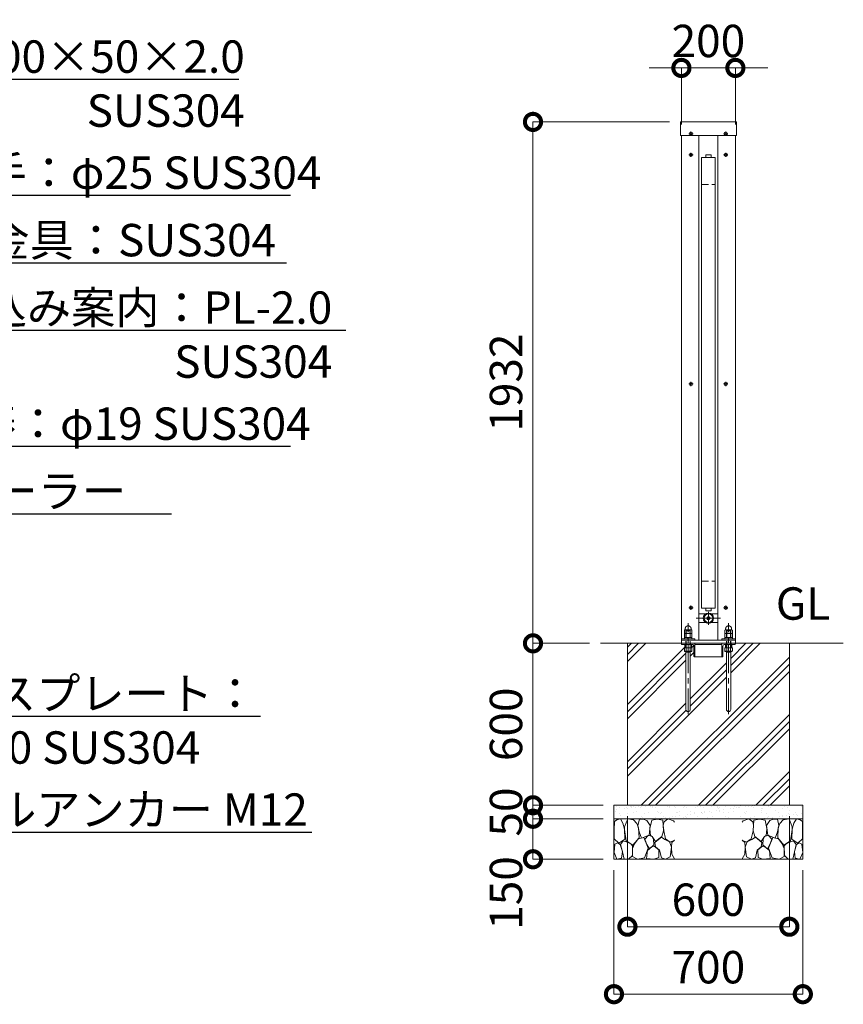
# Model space of a CAD drawing. Extents: x 0 to 16800, y 0 to 11880.
# Drawn here: x 10904 to 13956, y 2182 to 5831 of the extents above; entities that cross this region are included whole.
import ezdxf
from ezdxf import colors
from ezdxf.entities.mleader import LeaderData, LeaderLine
from ezdxf.math import Vec2, Vec3

# ---------------------------------------------------------------- set-up
doc = ezdxf.new("R2010")
doc.units = 0
doc.header["$MEASUREMENT"] = 0
doc.header["$PDMODE"] = 1
doc.linetypes.add('CENTER', pattern=[50.8, 31.75, -6.35, 6.35, -6.35])
doc.linetypes.add('DASHED', pattern=[19.05, 12.7, -6.35])
doc.layers.get('0').update_dxf_attribs({"color": 1, "linetype": 'CONTINUOUS'})
doc.layers.get('DefPoints').update_dxf_attribs({"linetype": 'CONTINUOUS'})
for name, color, linetype, lineweight in [('FRAM3', 1, 'CONTINUOUS', 50), ('ハッチング', 8, 'CONTINUOUS', 5), ('ボルト・ナット', 8, 'CONTINUOUS', 9), ('基準線', 6, 'CENTER', 18), ('外形線', 7, 'CONTINUOUS', 18), ('寸法線', 3, 'CONTINUOUS', 18), ('文字', 4, 'CONTINUOUS', 18), ('文字引出', 4, 'CONTINUOUS', 18), ('細線', 8, 'CONTINUOUS', 5), ('隠れ線', 5, 'DASHED', 18)]:
    doc.layers.add(name, color=color, linetype=linetype, lineweight=lineweight)
doc.styles.get("Standard").update_dxf_attribs({"font": 'TXT.SHX', "bigfont": 'bigfont.shx'})
doc.dimstyles.new('40ベース', dxfattribs={"dimscale": 40, "dimtxt": 3, "dimasz": 3, "dimexe": 0, "dimexo": 1, "dimgap": 1, "dimtad": 3, "dimdec": 1, "dimdsep": 46, "dimtxsty": 'STANDARD', "dimblk": 'DOTSMALL', "dimcen": 0, "dimclrd": 256, "dimclre": 256, "dimclrt": 7, "dimadec": 3, "dimazin": 2, "dimtfac": 1, "dimtdec": 1, "dimtix": 1, "dimtmove": 2, "dimatfit": 2, "dimldrblk": 'OPEN', "dimfxl": 1, "dimtolj": 1, "dimlwd": -1, "dimlwe": -1, "dimarcsym": 0})

# ---------------------------------------------------------------- blocks, each defined once
blk = doc.blocks.new('_OPEN')
at = {"color": 0, "linetype": 'ByBlock'}
for p, q in [((-1, 0.167), (0, 0)), ((0, 0), (-1, -0.167)), ((0, 0), (-1, 0))]:
    blk.add_line(p, q, dxfattribs=at)
blk = doc.blocks.new('砕石')
at = {"layer": '細線'}
for points in [[(0.319, 1.999), (0.138, 1.947), (0.021, 1.865), (0.009, 1.45), (0.015, 1.007), (0.249, 0.793), (0.546, 0.986), (0.519, 1.486), (0.446, 1.789), (0.319, 1.999)], [(1.138, 1.765), (0.968, 1.947), (0.68, 1.993), (0.525, 1.608), (0.519, 1.468), (0.604, 0.904), (0.938, 0.698), (1.241, 1.056), (1.211, 1.547), (1.138, 1.765)], [(1.623, 1.911), (1.443, 1.987), (1.259, 1.984), (1.186, 1.668), (1.253, 1.359), (1.362, 1.043), (1.733, 1.189), (1.797, 1.673), (1.623, 1.911)], [(2.137, 1.976), (1.869, 1.923), (1.781, 1.527), (1.775, 1.48), (1.805, 1.177), (1.897, 1.128), (2.06, 0.874), (2.37, 1.128), (2.452, 1.411), (2.417, 1.923), (2.137, 1.976)], [(2.947, 1.894), (2.667, 1.993), (2.475, 1.853), (2.44, 1.69), (2.461, 1.401), (2.546, 1.013), (2.777, 0.843), (3, 0.946)], [(3, 1.829), (2.947, 1.894)], [(1.484, 1.08), (1.204, 1.012), (1.016, 0.758), (0.919, 0.534), (0.925, 0.14), (1.162, 0.006), (1.508, 0.067), (1.69, 0.54), (1.484, 1.08)], [(1.957, 0.995), (1.872, 1.147), (1.696, 1.165), (1.532, 0.995), (1.623, 0.722), (1.751, 0.522), (1.975, 0.716), (1.957, 0.995)], [(2.522, 0.977), (2.346, 1.092), (2.018, 0.825), (2.054, 0.607), (2.255, 0.443), (2.346, 0.067), (2.54, 0.006), (2.777, 0.122), (2.843, 0.601), (2.752, 0.868), (2.522, 0.977)], [(0.313, 0.724), (0.179, 0.817), (0.045, 0.747), (0.003, 0.34), (0.142, 0.006), (0.379, 0.055), (0.416, 0.388), (0.313, 0.724)], [(0.695, 0.831), (0.453, 0.916), (0.331, 0.722), (0.416, 0.37), (0.5, 0.006), (0.719, 0.012), (0.913, 0.182), (0.919, 0.661), (0.846, 0.752), (0.695, 0.831)], [(1.994, 0.643), (1.872, 0.607), (1.654, 0.431), (1.617, 0.031), (1.969, 0), (2.212, 0.079), (2.224, 0.467), (1.994, 0.643)], [(3, 0.942), (2.862, 0.825), (2.843, 0.613), (2.862, 0.243), (2.995, 0.018), (3, 0.018)]]:
    blk.add_lwpolyline(points, dxfattribs=at)
blk = doc.blocks.new('_DotSmall')
at = {"layer": 'FRAM3', "color": 0, "const_width": 0.5}
blk.add_lwpolyline([(-0.0625, 0, 1), (0.0625, 0, 1)], format="xyb", close=True, dxfattribs=at)
blk = doc.blocks.new('*D60')
at = {"layer": 'DefPoints', "color": 0}
for p in [(13556, 5652), (13356, 5402), (13556, 5402)]:
    blk.add_point(p, dxfattribs=at)
at = {"layer": '寸法線'}
for p, q in [((13356, 5652), (13236, 5652)), ((13356, 5442), (13356, 5652)), ((13356, 5652), (13556, 5652)), ((13556, 5442), (13556, 5652)), ((13556, 5652), (13676, 5652))]:
    blk.add_line(p, q, dxfattribs=at)
at = {"layer": '寸法線', "xscale": 120, "yscale": 120, "zscale": 120}
blk.add_blockref('_DotSmall', (13356, 5652), dxfattribs=at)
at = {"layer": '寸法線', "xscale": 120, "yscale": 120, "zscale": 120, "rotation": 180}
blk.add_blockref('_DotSmall', (13556, 5652), dxfattribs=at)
at = {"layer": '寸法線', "color": 7, "insert": (13456, 5752), "char_height": 120, "attachment_point": 5}
blk.add_mtext('\\A1;200', dxfattribs=at)
blk = doc.blocks.new('*D61')
at = {"layer": 'DefPoints', "color": 0}
for p in [(13156, 2920), (13756, 2920), (13756, 2470)]:
    blk.add_point(p, dxfattribs=at)
at = {"layer": '寸法線'}
for p, q in [((13156, 2880), (13156, 2470)), ((13756, 2880), (13756, 2470)), ((13156, 2470), (13756, 2470))]:
    blk.add_line(p, q, dxfattribs=at)
at = {"layer": '寸法線', "xscale": 120, "yscale": 120, "zscale": 120, "rotation": 180}
blk.add_blockref('_DotSmall', (13156, 2470), dxfattribs=at)
at = {"layer": '寸法線', "xscale": 120, "yscale": 120, "zscale": 120}
blk.add_blockref('_DotSmall', (13756, 2470), dxfattribs=at)
at = {"layer": '寸法線', "color": 7, "insert": (13456, 2570), "char_height": 120, "attachment_point": 5}
blk.add_mtext('\\A1;600', dxfattribs=at)
blk = doc.blocks.new('*D62')
at = {"layer": 'DefPoints', "color": 0}
for p in [(13106, 2720), (13806, 2720), (13806, 2220)]:
    blk.add_point(p, dxfattribs=at)
at = {"layer": '寸法線'}
for p, q in [((13106, 2680), (13106, 2220)), ((13806, 2680), (13806, 2220)), ((13106, 2220), (13806, 2220))]:
    blk.add_line(p, q, dxfattribs=at)
at = {"layer": '寸法線', "xscale": 120, "yscale": 120, "zscale": 120, "rotation": 180}
blk.add_blockref('_DotSmall', (13106, 2220), dxfattribs=at)
at = {"layer": '寸法線', "xscale": 120, "yscale": 120, "zscale": 120}
blk.add_blockref('_DotSmall', (13806, 2220), dxfattribs=at)
at = {"layer": '寸法線', "color": 7, "insert": (13456, 2320), "char_height": 120, "attachment_point": 5}
blk.add_mtext('\\A1;700', dxfattribs=at)
blk = doc.blocks.new('*D63')
at = {"layer": 'DefPoints', "color": 0}
for p in [(13352.1, 5452), (12806, 3520), (13056, 3520)]:
    blk.add_point(p, dxfattribs=at)
at = {"layer": '寸法線'}
for p, q in [((13312.1, 5452), (12806, 5452)), ((12806, 5452), (12806, 3520)), ((13016, 3520), (12806, 3520))]:
    blk.add_line(p, q, dxfattribs=at)
at = {"layer": '寸法線', "xscale": 120, "yscale": 120, "zscale": 120}
for p, rotation in [((12806, 5452), 90), ((12806, 3520), 270)]:
    blk.add_blockref('_DotSmall', p, dxfattribs=dict(at, rotation=rotation))
at = {"layer": '寸法線', "color": 7, "insert": (12706, 4486), "char_height": 120, "attachment_point": 5, "rotation": 90}
blk.add_mtext('\\A1;1932', dxfattribs=at)
blk = doc.blocks.new('*D64')
at = {"layer": 'DefPoints', "color": 0}
for p in [(13056, 3520), (12806, 2920), (13106, 2920)]:
    blk.add_point(p, dxfattribs=at)
at = {"layer": '寸法線'}
for p, q in [((13016, 3520), (12806, 3520)), ((12806, 3520), (12806, 2920)), ((13066, 2920), (12806, 2920))]:
    blk.add_line(p, q, dxfattribs=at)
at = {"layer": '寸法線', "xscale": 120, "yscale": 120, "zscale": 120}
for p, rotation in [((12806, 3520), 90), ((12806, 2920), 270)]:
    blk.add_blockref('_DotSmall', p, dxfattribs=dict(at, rotation=rotation))
at = {"layer": '寸法線', "color": 7, "insert": (12706, 3220), "char_height": 120, "attachment_point": 5, "rotation": 90}
blk.add_mtext('\\A1;600', dxfattribs=at)
blk = doc.blocks.new('*D65')
at = {"layer": 'DefPoints', "color": 0}
for p in [(13106, 2920), (12806, 2870), (13106, 2870)]:
    blk.add_point(p, dxfattribs=at)
at = {"layer": '寸法線'}
for p, q in [((12806, 2920), (12806, 3040)), ((13066, 2920), (12806, 2920)), ((12806, 2920), (12806, 2870)), ((13066, 2870), (12806, 2870)), ((12806, 2870), (12806, 2750))]:
    blk.add_line(p, q, dxfattribs=at)
at = {"layer": '寸法線', "xscale": 120, "yscale": 120, "zscale": 120}
for p, rotation in [((12806, 2920), 270), ((12806, 2870), 90)]:
    blk.add_blockref('_DotSmall', p, dxfattribs=dict(at, rotation=rotation))
at = {"layer": '寸法線', "color": 7, "insert": (12706, 2895), "char_height": 120, "attachment_point": 5, "rotation": 90}
blk.add_mtext('\\A1;50', dxfattribs=at)
blk = doc.blocks.new('*D66')
at = {"layer": 'DefPoints', "color": 0}
for p in [(13106, 2870), (12806, 2720), (13106, 2720)]:
    blk.add_point(p, dxfattribs=at)
at = {"layer": '寸法線'}
for p, q in [((13066, 2870), (12806, 2870)), ((12806, 2870), (12806, 2720)), ((13066, 2720), (12806, 2720))]:
    blk.add_line(p, q, dxfattribs=at)
at = {"layer": '寸法線', "xscale": 120, "yscale": 120, "zscale": 120}
for p, rotation in [((12806, 2870), 90), ((12806, 2720), 270)]:
    blk.add_blockref('_DotSmall', p, dxfattribs=dict(at, rotation=rotation))
at = {"layer": '寸法線', "color": 7, "insert": (12706, 2595), "char_height": 120, "attachment_point": 5, "rotation": 90}
blk.add_mtext('\\A1;150', dxfattribs=at)

msp = doc.modelspace()

# ---------------------------------------------------------------- hatches: boundary and pattern name
at = {"layer": 'ハッチング'}
h = msp.add_hatch(dxfattribs=at)
h.set_pattern_fill('PLAST', color=256, scale=600, angle=45, style=0)
h.set_pattern_definition([(45, (-90000, 35000), (-106.06602, 106.06602), []), (45, (-90013.26, 35013.26), (-106.06602, 106.06602), []), (45, (-90026.52, 35026.52), (-106.06602, 106.06602), [])])
h.paths.add_polyline_path([(13756, 3520), (13556, 3520), (13556, 3519, -0.4142135624), (13553, 3516), (13543, 3516), (13543, 3503), (13544.8564065, 3503), (13544.8564065, 3491.5), (13543.2564065, 3490), (13539, 3490), (13539, 3275, -1), (13523, 3275), (13523, 3490), (13518.7435935, 3490), (13517.1435935, 3491.5), (13517.1435935, 3503), (13519, 3503), (13519, 3516), (13516.5, 3516, 0.4142135624), (13510, 3509.5), (13510, 3473, -0.4142135624), (13507, 3470), (13506, 3470), (13406, 3470), (13405, 3470, -0.4142135624), (13402, 3473), (13402, 3509.5, 0.4142135624), (13395.5, 3516), (13393, 3516), (13393, 3503), (13394.8564065, 3503), (13394.8564065, 3491.5), (13393.2564065, 3490), (13389, 3490), (13389, 3275, -1), (13373, 3275), (13373, 3490), (13368.7435935, 3490), (13367.1435935, 3491.5), (13367.1435935, 3503), (13369, 3503), (13369, 3516), (13359, 3516, -0.4142135624), (13356, 3519), (13356, 3520), (13156, 3520), (13156, 2920), (13756, 2920)])
at = {"layer": 'ハッチング', "ltscale": 1000}
h = msp.add_hatch(dxfattribs=at)
h.set_pattern_fill('AR-SAND', color=256, scale=20, style=0)
h.set_pattern_definition([(37.5, (-90000, 35000), (-1.259867, 38.536475), [0, -30.4, 0, -34, 0, -32.5]), (7.5, (-90000, 35000), (35.395534, 56.442921), [0, -16.4, 0, -27.4, 0, -10.5]), (327.5, (-90024.6, 35000), (62.282837, 0.113181), [0, -10, 0, -36, 0, -47]), (317.5, (-90024.6, 35000), (60.122532, 17.55351), [0, -5, 0, -23.6, 0, -27])])
h.paths.add_polyline_path([(13806, 2920), (13106, 2920), (13106, 2870), (13806, 2870)])

# ---------------------------------------------------------------- linework, layer by layer
at = {"layer": 'ボルト・ナット'}
for p, q in [((13393, 3503), (13369, 3503)), ((13374.0717968, 3490), (13374.0717968, 3503)), ((13381, 3516), (13381, 3504.0738715)), ((13387.9282032, 3490), (13387.9282032, 3503)), ((13543, 3503), (13519, 3503)), ((13524.0717968, 3490), (13524.0717968, 3503)), ((13531, 3516), (13531, 3504.0738715)), ((13537.9282032, 3490), (13537.9282032, 3503)), ((13394.8564065, 3491.5), (13367.1435935, 3491.5)), ((13389, 3487), (13373, 3487)), ((13544.8564065, 3491.5), (13517.1435935, 3491.5)), ((13539, 3487), (13523, 3487))]:
    msp.add_line(p, q, dxfattribs=at)
for points in [[(13391.8115, 5408.3115), (13391.8115, 5410.5), (13391.1885, 5410.5), (13391.1885, 5408.3115), (13389, 5408.3115), (13389, 5407.6885), (13391.1885, 5407.6885), (13391.1885, 5405.5), (13391.8115, 5405.5), (13391.8115, 5407.6885), (13394, 5407.6885), (13394, 5408.3115)], [(13520.8115, 5408.3115), (13520.8115, 5410.5), (13520.1885, 5410.5), (13520.1885, 5408.3115), (13518, 5408.3115), (13518, 5407.6885), (13520.1885, 5407.6885), (13520.1885, 5405.5), (13520.8115, 5405.5), (13520.8115, 5407.6885), (13523, 5407.6885), (13523, 5408.3115)], [(13391.8115, 5330.3115), (13391.8115, 5332.5), (13391.1885, 5332.5), (13391.1885, 5330.3115), (13389, 5330.3115), (13389, 5329.6885), (13391.1885, 5329.6885), (13391.1885, 5327.5), (13391.8115, 5327.5), (13391.8115, 5329.6885), (13394, 5329.6885), (13394, 5330.3115)], [(13520.8115, 5330.3115), (13520.8115, 5332.5), (13520.1885, 5332.5), (13520.1885, 5330.3115), (13518, 5330.3115), (13518, 5329.6885), (13520.1885, 5329.6885), (13520.1885, 5327.5), (13520.8115, 5327.5), (13520.8115, 5329.6885), (13523, 5329.6885), (13523, 5330.3115)], [(13391.8115, 4481.3115), (13391.8115, 4483.5), (13391.1885, 4483.5), (13391.1885, 4481.3115), (13389, 4481.3115), (13389, 4480.6885), (13391.1885, 4480.6885), (13391.1885, 4478.5), (13391.8115, 4478.5), (13391.8115, 4480.6885), (13394, 4480.6885), (13394, 4481.3115)], [(13520.8115, 4481.3115), (13520.8115, 4483.5), (13520.1885, 4483.5), (13520.1885, 4481.3115), (13518, 4481.3115), (13518, 4480.6885), (13520.1885, 4480.6885), (13520.1885, 4478.5), (13520.8115, 4478.5), (13520.8115, 4480.6885), (13523, 4480.6885), (13523, 4481.3115)], [(13391.8115, 3652.3115), (13391.8115, 3654.5), (13391.1885, 3654.5), (13391.1885, 3652.3115), (13389, 3652.3115), (13389, 3651.6885), (13391.1885, 3651.6885), (13391.1885, 3649.5), (13391.8115, 3649.5), (13391.8115, 3651.6885), (13394, 3651.6885), (13394, 3652.3115)], [(13520.8115, 3652.3115), (13520.8115, 3654.5), (13520.1885, 3654.5), (13520.1885, 3652.3115), (13518, 3652.3115), (13518, 3651.6885), (13520.1885, 3651.6885), (13520.1885, 3649.5), (13520.8115, 3649.5), (13520.8115, 3651.6885), (13523, 3651.6885), (13523, 3652.3115)], [(13368.7435935, 3490), (13367.1435935, 3491.5), (13367.1435935, 3503), (13394.8564065, 3503), (13394.8564065, 3491.5), (13393.2564065, 3490)], [(13518.7435935, 3490), (13517.1435935, 3491.5), (13517.1435935, 3503), (13544.8564065, 3503), (13544.8564065, 3491.5), (13543.2564065, 3490)]]:
    msp.add_lwpolyline(points, close=True, dxfattribs=at)
at = {"layer": 'ボルト・ナット', "extrusion": (0, 1, 0), "elevation": 3556.9}
for points in [[(-13393, 0), (-13369, 0)], [(-13543, 0), (-13519, 0)]]:
    msp.add_lwpolyline(points, dxfattribs=at)
at = {"layer": 'ボルト・ナット', "extrusion": (-1, 0, 0)}
for points, elevation in [([(-3557.9738715, 0), (-3568.8261285, 0)], -13374.07), ([(-3542.0738715, 0), (-3555.8261285, 0)], -13374.07), ([(-3557.9738715, 0), (-3568.8261285, 0)], -13387.93), ([(-3542.0738715, 0), (-3555.8261285, 0)], -13387.93), ([(-3557.9738715, 0), (-3568.8261285, 0)], -13524.07), ([(-3542.0738715, 0), (-3555.8261285, 0)], -13524.07), ([(-3557.9738715, 0), (-3568.8261285, 0)], -13537.93), ([(-3542.0738715, 0), (-3555.8261285, 0)], -13537.93)]:
    msp.add_lwpolyline(points, dxfattribs=dict(at, elevation=elevation))
at = {"layer": 'ボルト・ナット', "extrusion": (-0.939693, 0.34202, 0)}
for points, elevation in [([(-7903.7494919, 0), (-7899.4927808, 0)], -11362.1818771), ([(-7904.2967242, 0), (-7900.0400131, 0)], -11363.6853853), ([(-7955.0525134, 0), (-7950.7958023, 0)], -11503.1357702), ([(-7955.5997457, 0), (-7951.3430346, 0)], -11504.6392784)]:
    msp.add_lwpolyline(points, dxfattribs=dict(at, elevation=elevation))
at = {"layer": 'ボルト・ナット'}
for points in [[(13369, 3503), (13369, 3516), (13393, 3516), (13393, 3503)], [(13519, 3503), (13519, 3516), (13543, 3516), (13543, 3503)]]:
    msp.add_lwpolyline(points, dxfattribs=at)
for points in [[(13373, 3490), (13373, 3275, 1), (13389, 3275), (13389, 3490)], [(13523, 3490), (13523, 3275, 1), (13539, 3275), (13539, 3490)]]:
    msp.add_lwpolyline(points, format="xyb", dxfattribs=at)
for points in [[(13395, 3541, 0), (13395, 3537, 0), (13367, 3537, 0), (13367, 3541, 0)], [(13545, 3541, 0), (13545, 3537, 0), (13517, 3537, 0), (13517, 3541, 0)]]:
    msp.add_polyline3d(points, close=True, dxfattribs=at)
for points in [[(13369, 3556.9, 0), (13367.14, 3557.9738715, 0), (13367.14, 3568.8261285, 0), (13369, 3569.9, 0), (13393, 3569.9, 0), (13394.86, 3568.8261285, 0), (13394.86, 3557.9738715, 0), (13393, 3556.9, 0)], [(13393, 3541, 0), (13394.86, 3542.0738715, 0), (13394.86, 3555.8261285, 0), (13393, 3556.9, 0), (13369, 3556.9, 0), (13367.14, 3555.8261285, 0), (13367.14, 3542.0738715, 0), (13369, 3541, 0)], [(13519, 3556.9, 0), (13517.14, 3557.9738715, 0), (13517.14, 3568.8261285, 0), (13519, 3569.9, 0), (13543, 3569.9, 0), (13544.86, 3568.8261285, 0), (13544.86, 3557.9738715, 0), (13543, 3556.9, 0)], [(13543, 3541, 0), (13544.86, 3542.0738715, 0), (13544.86, 3555.8261285, 0), (13543, 3556.9, 0), (13519, 3556.9, 0), (13517.14, 3555.8261285, 0), (13517.14, 3542.0738715, 0), (13519, 3541, 0)]]:
    msp.add_polyline3d(points, dxfattribs=at)
for centre in [(13391.5, 5408), (13520.5, 5408), (13391.5, 5330), (13520.5, 5330), (13391.5, 4481), (13520.5, 4481), (13391.5, 3652), (13520.5, 3652)]:
    msp.add_circle(centre, 5.9, dxfattribs=at)
for centre, radius, start, end in [((13370.605, 3563.7729052), 6.1270948, 55.561530595, 115.5615305951), ((13370.605, 3563.0270948), 6.1270948, 244.4384694049, 304.438469405), ((13370.605, 3550.7729052), 6.1270948, 55.561530595, 115.5615305951), ((13370.605, 3547.1270948), 6.1270948, 244.4384694049, 304.438469405), ((13381, 3547.002428), 22.897572, 72.3830311596, 107.6169688404), ((13381, 3579.797572), 22.897572, 252.3830311596, 287.6169688404), ((13381, 3534.002428), 22.897572, 72.3830311596, 107.6169688404), ((13381, 3563.897572), 22.897572, 252.3830311596, 287.6169688404), ((13391.395, 3563.7729052), 6.1270948, 64.4384694049, 124.438469405), ((13391.395, 3563.0270948), 6.1270948, 235.561530595, 295.5615305951), ((13391.395, 3550.7729052), 6.1270948, 64.4384694049, 124.438469405), ((13391.395, 3547.1270948), 6.1270948, 235.561530595, 295.5615305951), ((13520.605, 3563.7729052), 6.1270948, 55.561530595, 115.5615305951), ((13520.605, 3563.0270948), 6.1270948, 244.4384694049, 304.438469405), ((13520.605, 3550.7729052), 6.1270948, 55.561530595, 115.5615305951), ((13520.605, 3547.1270948), 6.1270948, 244.4384694049, 304.438469405), ((13531, 3547.002428), 22.897572, 72.3830311596, 107.6169688404), ((13531, 3579.797572), 22.897572, 252.3830311596, 287.6169688404), ((13531, 3534.002428), 22.897572, 72.3830311596, 107.6169688404), ((13531, 3563.897572), 22.897572, 252.3830311596, 287.6169688404), ((13541.395, 3563.7729052), 6.1270948, 64.4384694049, 124.438469405), ((13541.395, 3563.0270948), 6.1270948, 235.561530595, 295.5615305951), ((13541.395, 3550.7729052), 6.1270948, 64.4384694049, 124.438469405), ((13541.395, 3547.1270948), 6.1270948, 235.561530595, 295.5615305951), ((13375, 3520.2987178), 17.2987178, 249.7054451615, 290.2945548385), ((13387, 3520.2987178), 17.2987178, 249.7054451615, 290.2945548385), ((13525, 3520.2987178), 17.2987178, 249.7054451615, 290.2945548385), ((13537, 3520.2987178), 17.2987178, 249.7054451615, 290.2945548385)]:
    msp.add_arc(centre, radius, start, end, dxfattribs=at)
for points in [[(13370, 3569.9), (13370, 3571.9), (13370, 3573.9), (13370, 3584.9), (13381, 3584.9), (13392, 3584.9), (13392, 3573.9), (13392, 3571.9), (13392, 3569.9)], [(13520, 3569.9), (13520, 3571.9), (13520, 3573.9), (13520, 3584.9), (13531, 3584.9), (13542, 3584.9), (13542, 3573.9), (13542, 3571.9), (13542, 3569.9)]]:
    msp.add_rational_spline(points, [1, 1, 1, 0.707106781187, 1, 0.707106781187, 1, 1, 1], degree=2, knots=[0, 0, 0, 1, 1, 2.5707963268, 2.5707963268, 4.1415926536, 4.1415926536, 5.1415926536, 5.1415926536, 5.1415926536], dxfattribs=at)
at = {"layer": '基準線', "ltscale": 3}
for p, q in [((13383.6, 5408), (13399.4, 5408)), ((13391.5, 5415.9), (13391.5, 5400.1)), ((13528.4, 5408), (13512.6, 5408)), ((13520.5, 5415.9), (13520.5, 5400.1)), ((13383.6, 5330), (13399.4, 5330)), ((13391.5, 5337.9), (13391.5, 5322.1)), ((13528.4, 5330), (13512.6, 5330)), ((13520.5, 5337.9), (13520.5, 5322.1)), ((13391.5, 4488.9), (13391.5, 4473.1)), ((13520.5, 4488.9), (13520.5, 4473.1)), ((13383.6, 4481), (13399.4, 4481)), ((13528.4, 4481), (13512.6, 4481)), ((13383.6, 3652), (13399.4, 3652)), ((13391.5, 3659.9), (13391.5, 3644.1)), ((13528.4, 3652), (13512.6, 3652)), ((13520.5, 3659.9), (13520.5, 3644.1)), ((13411, 3613), (13501, 3613)), ((13456, 3637), (13456, 3589)), ((13381, 3257), (13381, 3594.9)), ((13531, 3257), (13531, 3594.9))]:
    msp.add_line(p, q, dxfattribs=at)
at = {"layer": '外形線'}
for p, q in [((13356, 3520), (13356, 5402)), ((13421, 3532), (13421, 5402)), ((13491, 5402), (13491, 3532)), ((13556, 3520), (13556, 5402)), ((13421, 3629), (13445.7530492, 3629)), ((13466.2469508, 3629), (13491, 3629)), ((13421, 3597), (13445.7530492, 3597)), ((13466.2469508, 3597), (13491, 3597)), ((13056, 3520), (13956, 3520)), ((13356, 3532), (13556, 3532)), ((13381.6558809, 3537), (13383.2558809, 3537)), ((13406, 3516), (13506, 3516)), ((13531.6558809, 3537), (13533.2558809, 3537)), ((13406, 3470), (13506, 3470))]:
    msp.add_line(p, q, dxfattribs=at)
for points in [[(13559.9, 5402), (13352.1, 5402), (13352.1, 5452), (13559.9, 5452)], [(13431, 5320), (13431, 3650), (13481, 3650), (13481, 5320)]]:
    msp.add_lwpolyline(points, close=True, dxfattribs=at)
for points in [[(13446, 5320), (13446, 5330), (13466, 5330), (13466, 5320)], [(13446, 3650), (13446, 3640), (13466, 3640), (13466, 3650)], [(13406, 3532), (13406, 3537), (13356, 3537)], [(13506, 3532), (13506, 3537), (13556, 3537)]]:
    msp.add_lwpolyline(points, dxfattribs=at)
for points in [[(13359, 3516), (13395.5, 3516, -0.4142135624), (13402, 3509.5), (13402, 3473, 0.4142135624), (13405, 3470), (13406, 3470), (13406, 3520), (13356, 3520), (13356, 3519, 0.4142135624)], [(13553, 3516), (13516.5, 3516, 0.4142135624), (13510, 3509.5), (13510, 3473, -0.4142135624), (13507, 3470), (13506, 3470), (13506, 3520), (13556, 3520), (13556, 3519, -0.4142135624)]]:
    msp.add_lwpolyline(points, format="xyb", close=True, dxfattribs=at)
msp.add_circle((13456, 3613), 19, dxfattribs=at)
at = {"layer": '細線'}
for p, q in [((13156, 2920), (13156, 3520)), ((13756, 2920), (13756, 3520)), ((13106, 2870), (13806, 2870))]:
    msp.add_line(p, q, dxfattribs=at)
msp.add_lwpolyline([(13106, 2920), (13806, 2920), (13806, 2720), (13106, 2720)], close=True, dxfattribs=at)
for centre, radius in [((13456.0087183, 3613.0482526), 16), ((13456, 3613), 6), ((13456, 3613), 2.5)]:
    msp.add_circle(centre, radius, dxfattribs=at)
at = {"layer": '隠れ線', "ltscale": 2}
for p, q in [((13431, 5220), (13481, 5220)), ((13431, 3750), (13481, 3750)), ((13374.082532, 3503), (13374.082532, 3566.8556202)), ((13387.917468, 3503), (13387.917468, 3566.8556202)), ((13524.082532, 3503), (13524.082532, 3566.8556202)), ((13537.917468, 3503), (13537.917468, 3566.8556202)), ((13372, 3516), (13372, 3520)), ((13390, 3516), (13390, 3520)), ((13522, 3516), (13522, 3520)), ((13540, 3516), (13540, 3520))]:
    msp.add_line(p, q, dxfattribs=at)
at = {"layer": '隠れ線'}
for p, q in [((13373, 3565.773), (13389, 3565.773)), ((13523, 3565.773), (13539, 3565.773))]:
    msp.add_line(p, q, dxfattribs=at)
at = {"layer": '隠れ線', "ltscale": 2}
for points in [[(13389, 3503), (13389, 3565.773), (13387.7731, 3567), (13374.2269, 3567), (13373, 3565.773), (13373, 3503)], [(13539, 3503), (13539, 3565.773), (13537.7731, 3567), (13524.2269, 3567), (13523, 3565.773), (13523, 3503)]]:
    msp.add_lwpolyline(points, dxfattribs=at)

# ---------------------------------------------------------------- block references
at = {"layer": '文字引出', "yscale": 75, "zscale": 75}
for p, xscale in [((13106, 2720), 75), ((13806, 2720), -75)]:
    msp.add_blockref('砕石', p, dxfattribs=dict(at, xscale=xscale))

# ---------------------------------------------------------------- texts
at = {"layer": '文字', "insert": (13706, 3570), "char_height": 120, "attachment_point": 7}
msp.add_mtext('GL', dxfattribs=at)

# ---------------------------------------------------------------- dimensions: what is measured, and where the dimension line sits
at = {"layer": '寸法線'}
for base, p1, p2, picture, middle in [((13556, 5652), (13356, 5402), (13556, 5402), '*D60', (13456, 5752)), ((13756.0000000001, 2470), (13156.0000000001, 2920), (13756.0000000001, 2920), '*D61', (13456.0000000001, 2570)), ((13806.0000000001, 2220), (13106.0000000001, 2720), (13806.0000000001, 2720), '*D62', (13456.0000000001, 2320))]:
    dim = msp.add_linear_dim(base=base, p1=p1, p2=p2, dimstyle='40ベース', override={"dimdec": 6}, dxfattribs=at)
    dim.commit()
    dim.dimension.update_dxf_attribs({"geometry": picture, "text_midpoint": middle})
for base, p1, p2, picture, middle in [((12806.0000000007, 3520), (13352.1, 5452), (13056.0000000001, 3520), '*D63', (12706.0000000007, 4486)), ((12806.0000000007, 2920), (13056.0000000001, 3520), (13106.0000000001, 2920), '*D64', (12706.0000000007, 3220)), ((12806, 2870), (13106, 2920), (13106, 2870), '*D65', (12706, 2895))]:
    dim = msp.add_linear_dim(base=base, p1=p1, p2=p2, angle=90, dimstyle='40ベース', override={"dimdec": 6}, dxfattribs=at)
    dim.commit()
    dim.dimension.update_dxf_attribs({"geometry": picture, "text_midpoint": middle})
dim = msp.add_linear_dim(base=(12806, 2720), p1=(13106, 2870), p2=(13106, 2720), angle=90, dimstyle='40ベース', override={"dimdec": 6}, dxfattribs=at)
dim.commit()
dim.dimension.update_dxf_attribs({"geometry": '*D66', "text_midpoint": (12706, 2595), "dimtype": 160})

# ---------------------------------------------------------------- leaders
at = {"layer": '文字引出'}
ml = msp.add_multileader_mtext('Standard', dxfattribs=at)
ml.set_content('\\A1;{\\C7;□-100×50×2.0\\PSUS304}', color=256, style='STANDARD')
ml.set_leader_properties()
ml.set_arrow_properties(name='OPEN')
ml.build(insert=Vec2(0, 0))
ml.multileader.update_dxf_attribs({"text_left_attachment_type": 6, "text_right_attachment_type": 6, "dogleg_length": 0.36, "arrow_head_size": 120, "scale": 40})
ctx = ml.context
ctx.base_point, ctx.scale, ctx.char_height, ctx.arrow_head_size, ctx.landing_gap_size, ctx.plane_origin = Vec3(10470.4, 5610), 40, 120, 120, 3.6, Vec3(7748.4706807, 8788.3683061)
ctx.left_attachment, ctx.right_attachment, ctx.text_align_type = 6, 6, 2
notes = []
notes.append((ctx, [(0, (1, 1, 0), (10456, 5610), (1, 0), 14.4, [(0, [(9956, 5410)], 0, [])])]))
ctx.mtext.insert, ctx.mtext.alignment, ctx.mtext.flow_direction = Vec3(11738, 5754), 3, 5
ml = msp.add_multileader_mtext('Standard', dxfattribs=at)
ml.set_content('{\\C7;取手：φ25 SUS304}', color=256, style='STANDARD')
ml.set_leader_properties()
ml.set_arrow_properties(name='OPEN')
ml.build(insert=Vec2(0, 0))
ml.multileader.update_dxf_attribs({"text_left_attachment_type": 6, "text_right_attachment_type": 6, "dogleg_length": 0.36, "arrow_head_size": 120, "scale": 40})
ctx = ml.context
ctx.base_point, ctx.scale, ctx.char_height, ctx.arrow_head_size, ctx.landing_gap_size, ctx.plane_origin = Vec3(10470.4, 5180), 40, 120, 120, 3.6, Vec3(7748.4706807, 8488.3683061)
ctx.left_attachment, ctx.right_attachment, ctx.text_align_type = 6, 6, 2
notes.append((ctx, [(0, (1, 1, 0), (10456, 5180), (1, 0), 14.4, [(0, [(9817.5, 4500)], 0, [])])]))
ctx.mtext.insert, ctx.mtext.alignment, ctx.mtext.flow_direction = Vec3(12022, 5324), 3, 5
ml = msp.add_multileader_mtext('Standard', dxfattribs=at)
ml.set_content('\\A1;{\\C7;打掛金具：SUS304}', color=256, style='STANDARD')
ml.set_leader_properties()
ml.set_arrow_properties(name='OPEN')
ml.build(insert=Vec2(0, 0))
ml.multileader.update_dxf_attribs({"text_left_attachment_type": 6, "text_right_attachment_type": 6, "dogleg_length": 0.36, "arrow_head_size": 120, "scale": 40})
ctx = ml.context
ctx.base_point, ctx.scale, ctx.char_height, ctx.arrow_head_size, ctx.landing_gap_size, ctx.plane_origin = Vec3(10470.4, 4930), 40, 120, 120, 3.6, Vec3(7748.4706807, 8238.3683061)
ctx.left_attachment, ctx.right_attachment, ctx.text_align_type = 6, 6, 2
notes.append((ctx, [(0, (1, 1, 0), (10456, 4930), (1, 0), 14.4, [(0, [(9843.5, 4300)], 0, [])])]))
ctx.mtext.insert, ctx.mtext.alignment, ctx.mtext.flow_direction = Vec3(11854, 5074), 3, 5
ml = msp.add_multileader_mtext('Standard', dxfattribs=at)
ml.set_content('{\\C7;飲み込み案内：PL-2.0\\PSUS304}', color=256, style='STANDARD')
ml.set_leader_properties()
ml.set_arrow_properties(name='OPEN')
ml.build(insert=Vec2(0, 0))
ml.multileader.update_dxf_attribs({"text_left_attachment_type": 6, "text_right_attachment_type": 6, "dogleg_length": 0.36, "arrow_head_size": 120, "scale": 40})
ctx = ml.context
ctx.base_point, ctx.scale, ctx.char_height, ctx.arrow_head_size, ctx.landing_gap_size, ctx.plane_origin = Vec3(10470.4, 4680), 40, 120, 120, 3.6, Vec3(7748.4706807, 7988.3683061)
ctx.left_attachment, ctx.right_attachment, ctx.text_align_type = 6, 6, 2
notes.append((ctx, [(0, (1, 1, 0), (10456, 4680), (1, 0), 14.4, [(0, [(9856.25, 4020)], 0, [])])]))
ctx.mtext.insert, ctx.mtext.alignment, ctx.mtext.flow_direction = Vec3(12062, 4824), 3, 5
ml = msp.add_multileader_mtext('Standard', dxfattribs=at)
ml.set_content('\\A1;{\\C7;落棒：φ19 SUS304}', color=256, style='STANDARD')
ml.set_leader_properties()
ml.set_arrow_properties(name='OPEN')
ml.build(insert=Vec2(0, 0))
ml.multileader.update_dxf_attribs({"text_left_attachment_type": 6, "text_right_attachment_type": 6, "dogleg_length": 0.36, "arrow_head_size": 120, "scale": 40})
ctx = ml.context
ctx.base_point, ctx.scale, ctx.char_height, ctx.arrow_head_size, ctx.landing_gap_size, ctx.plane_origin = Vec3(10470.4, 4250), 40, 120, 120, 3.6, Vec3(7748.4706807, 7738.3683061)
ctx.left_attachment, ctx.right_attachment, ctx.text_align_type = 6, 6, 2
notes.append((ctx, [(0, (1, 1, 0), (10456, 4250), (1, 0), 14.4, [(0, [(9840, 3800)], 0, [])])]))
ctx.mtext.insert, ctx.mtext.alignment, ctx.mtext.flow_direction = Vec3(11982, 4394), 3, 5
ml = msp.add_multileader_mtext('Standard', dxfattribs=at)
ml.set_content('\\A1;{\\C7;安定ローラー}', color=256, style='STANDARD')
ml.set_leader_properties()
ml.set_arrow_properties(name='OPEN')
ml.build(insert=Vec2(0, 0))
ml.multileader.update_dxf_attribs({"text_left_attachment_type": 6, "text_right_attachment_type": 6, "dogleg_length": 0.36, "arrow_head_size": 120, "scale": 40})
ctx = ml.context
ctx.base_point, ctx.scale, ctx.char_height, ctx.arrow_head_size, ctx.landing_gap_size, ctx.plane_origin = Vec3(10470.4, 4000), 40, 120, 120, 3.6, Vec3(7748.4706807, 7488.3683061)
ctx.left_attachment, ctx.right_attachment, ctx.text_align_type = 6, 6, 2
notes.append((ctx, [(0, (1, 1, 0), (10456, 4000), (1, 0), 14.4, [(0, [(9880, 3611)], 0, [])])]))
ctx.mtext.insert, ctx.mtext.alignment, ctx.mtext.flow_direction = Vec3(11298, 4144), 3, 5
ml = msp.add_multileader_mtext('Standard', dxfattribs=at)
ml.set_content('\\A1;{\\C7;ベースプレート：\\PPL-9.0 SUS304}', color=256, style='STANDARD')
ml.set_leader_properties()
ml.set_arrow_properties(name='OPEN')
ml.build(insert=Vec2(0, 0))
ml.multileader.update_dxf_attribs({"text_left_attachment_type": 6, "text_right_attachment_type": 6, "dogleg_length": 0.36, "arrow_head_size": 120, "scale": 40})
ctx = ml.context
ctx.base_point, ctx.scale, ctx.char_height, ctx.arrow_head_size, ctx.landing_gap_size, ctx.plane_origin = Vec3(10470.4, 3250), 40, 120, 120, 3.6, Vec3(7748.4706807, 6988.3683061)
ctx.left_attachment, ctx.right_attachment = 6, 6
notes.append((ctx, [(0, (1, 1, 0), (10456, 3250), (1, 0), 14.4, [(0, [(10031, 3520)], 0, [])])]))
ctx.mtext.insert, ctx.mtext.flow_direction = Vec3(10474, 3394), 5
ml = msp.add_multileader_mtext('Standard', dxfattribs=at)
ml.set_content('\\A1;{\\C7;オールアンカー M12}', color=256, style='STANDARD')
ml.set_leader_properties()
ml.set_arrow_properties(name='OPEN')
ml.build(insert=Vec2(0, 0))
ml.multileader.update_dxf_attribs({"text_left_attachment_type": 6, "text_right_attachment_type": 6, "dogleg_length": 0.36, "arrow_head_size": 120, "scale": 40})
ctx = ml.context
ctx.base_point, ctx.scale, ctx.char_height, ctx.arrow_head_size, ctx.landing_gap_size, ctx.plane_origin = Vec3(10470.4, 2820), 40, 120, 120, 3.6, Vec3(7748.4706807, 6558.3683061)
ctx.left_attachment, ctx.right_attachment = 6, 6
notes.append((ctx, [(0, (1, 1, 0), (10456, 2820), (1, 0), 14.4, [(0, [(10012.000668, 3487.533916)], 0, [])])]))
ctx.mtext.insert, ctx.mtext.flow_direction = Vec3(10474, 2964), 5
for ctx, leaders in notes:
    for number, flags, end, landing, length, lines in leaders:
        leader = LeaderData()
        leader.index, (leader.has_last_leader_line, leader.has_dogleg_vector, leader.attachment_direction) = number, flags
        leader.last_leader_point, leader.dogleg_vector, leader.dogleg_length = Vec3(end), Vec3(landing), length
        for number, points, colour, breaks in lines:
            line = LeaderLine()
            line.index, line.vertices, line.color, line.breaks = number, Vec3.list(points), colors.encode_raw_color(colour), breaks
            leader.lines.append(line)
        ctx.leaders.append(leader)

doc.saveas('drawing.dxf')
